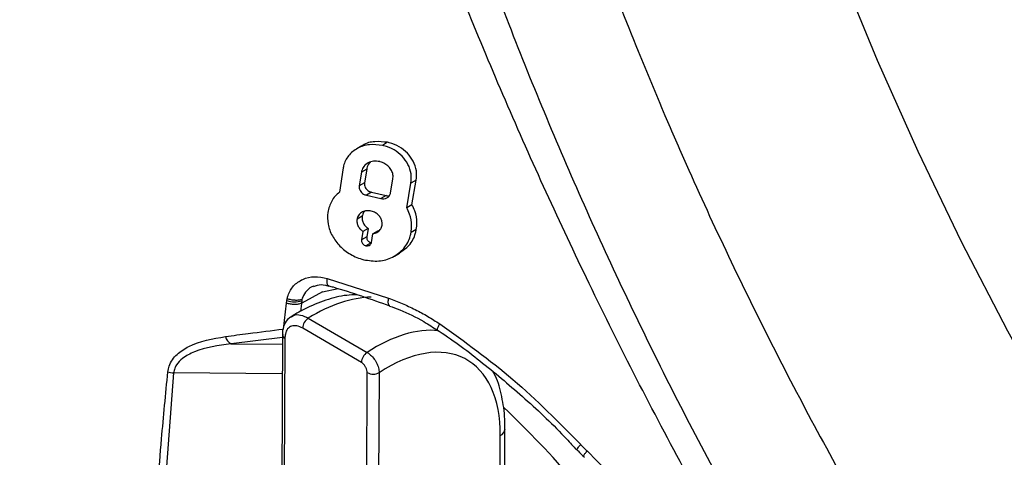
# Model space of a CAD drawing. Units: millimetres. Extents: x 69 to 1126, y 56 to 792.
# Drawn here: x 873 to 897, y 188 to 199 of the extents above; entities that cross this region are included whole.
import ezdxf

# ---------------------------------------------------------------- set-up
doc = ezdxf.new("R2010")
doc.units = ezdxf.units.MM

msp = doc.modelspace()

# ---------------------------------------------------------------- linework, layer by layer
at = {"color": 7, "linetype": 'Continuous', "lineweight": 25}
for p, q in [((881.405, 195.667), (881.278, 195.594)), ((882.02, 195.752), (881.894, 195.679)), ((880.956, 195.138), (880.866, 194.56)), ((881.518, 195.112), (881.392, 195.04)), ((881.518, 195.112), (881.464, 194.783)), ((881.392, 195.04), (881.339, 194.71)), ((882.09, 194.538), (882.147, 194.869)), ((881.464, 194.783), (881.339, 194.71)), ((882.478, 194.185), (882.581, 194.77)), ((882.707, 194.842), (882.581, 194.77)), ((882.604, 194.257), (882.707, 194.842)), ((881.637, 194.556), (881.512, 194.484)), ((881.512, 194.484), (881.858, 194.403)), ((881.637, 194.556), (881.983, 194.476)), ((881.983, 194.476), (881.858, 194.403)), ((882.604, 194.257), (882.478, 194.185)), ((881.41, 193.978), (881.286, 193.906)), ((881.551, 193.688), (881.427, 193.616)), ((881.551, 193.688), (881.519, 193.483)), ((882.709, 193.666), (882.584, 193.594)), ((881.427, 193.616), (881.395, 193.411)), ((881.519, 193.483), (881.395, 193.411)), ((881.634, 193.353), (881.666, 193.558)), ((881.791, 193.63), (881.666, 193.558)), ((881.791, 193.63), (881.821, 193.64)), ((881.622, 193.346), (881.498, 193.274)), ((881.622, 193.346), (881.636, 193.345)), ((882.185, 193.025), (882.309, 193.097)), ((880.572, 192.491), (882.045, 192.016)), ((880.455, 192.171), (879.965, 191.898)), ((880.455, 192.171), (880.833, 192.244)), ((879.52, 191.276), (879.598, 191.893)), ((879.598, 191.893), (879.606, 191.957)), ((879.606, 191.957), (879.613, 192.002)), ((879.952, 191.89), (879.928, 191.697)), ((879.965, 191.898), (879.952, 191.891)), ((879.964, 191.956), (879.953, 191.891)), ((879.966, 191.955), (879.965, 191.898)), ((879.966, 191.964), (879.967, 191.987)), ((879.966, 191.964), (879.966, 191.955)), ((880.118, 191.538), (881.527, 190.716)), ((879.497, 191.076), (878.264, 190.923)), ((879.497, 191.138), (879.448, 180.454)), ((879.497, 191.134), (879.497, 191.138)), ((881.391, 190.475), (879.983, 191.297)), ((878.264, 190.923), (879.496, 190.912)), ((879.556, 191.055), (879.507, 180.371)), ((876.884, 190.223), (876.556, 185.907)), ((879.493, 190.2), (876.884, 190.223)), ((881.459, 174.278), (881.532, 190.23)), ((881.817, 190.23), (881.744, 174.279)), ((884.665, 176.025), (884.723, 188.723)), ((884.781, 177.068), (884.835, 188.883))]:
    msp.add_line(p, q, dxfattribs=at)
at = {"color": 7, "linetype": 'Continuous', "lineweight": 25, "flags": 128}
for points in [[(893.77, 197.715), (892.87, 199.911), (892.045, 202.115), (891.296, 204.32), (890.626, 206.522), (890.036, 208.713), (889.529, 210.89), (889.105, 213.046), (888.765, 215.176), (888.51, 217.273), (888.341, 219.334), (888.259, 221.352), (888.263, 223.322), (888.353, 225.24), (888.53, 227.1), (888.793, 228.898)], [(912.616, 170.776), (910.987, 172.311), (909.386, 173.925), (907.818, 175.612), (906.286, 177.37), (904.794, 179.192), (903.347, 181.076), (901.947, 183.014), (900.598, 185.004), (899.305, 187.039), (898.069, 189.115), (896.895, 191.226), (895.786, 193.367), (894.743, 195.531), (893.77, 197.715)]]:
    msp.add_lwpolyline(points, dxfattribs=at)
at = {"color": 7, "linetype": 'Continuous', "lineweight": 25}
for centre, radius, start, end in [((879.786, 192.495), 0.568, 251.535, 288.235), ((880.293, 191.281), 0.311, 124.2513, 176.9664), ((878.399, 191.161), 0.274, 193.4319, 240.5242), ((879.599, 191.148), 0.103, 187.8608, 245.1479), ((881.702, 190.459), 0.311, 124.2513, 176.9664), ((876.929, 190.801), 0.579, 251.9649, 265.5107), ((881.674, 190.5), 0.305, 242.2473, 297.9838), ((867.606, 171.315), 24.955, 40.7974, 46.4261), ((884.638, 188.902), 0.199, 295.468, 354.5487)]:
    msp.add_arc(centre, radius, start, end, dxfattribs=at)
for centre, major_axis, ratio, start_param, end_param in [((880.252, 188.043), (2.265, 3.773), 0.582508, 0.349583, 0.84289), ((881.656, 187.224), (2.166, 3.83), 0.56509, 0.24122, 0.827937), ((881.944, 187.061), (1.964, 3.485), 0.564159, 5.491952, 7.113643)]:
    msp.add_ellipse(centre, major_axis=major_axis, ratio=ratio, start_param=start_param, end_param=end_param, dxfattribs=at)
for points, knots in [([(882.625, 326.591), (882.536, 326.643), (882.314, 326.771), (881.906, 327.007), (881.347, 327.33), (880.643, 327.737), (879.924, 328.153), (879.26, 328.537), (878.735, 328.839), (878.283, 329.099), (877.9, 329.319), (877.522, 329.535), (877.095, 329.778), (876.629, 330.045), (876.122, 330.336), (875.642, 330.614), (875.195, 330.875), (874.753, 331.137), (874.274, 331.429), (873.817, 331.704), (873.405, 331.949), (873.027, 332.164), (872.632, 332.379), (872.266, 332.561), (871.832, 332.744), (871.324, 332.807), (870.896, 332.629), (870.647, 332.349), (870.456, 331.964), (870.377, 331.33), (870.366, 330.484), (870.376, 329.772), (870.382, 329.194), (870.387, 328.789), (870.392, 328.46), (870.395, 328.192), (870.396, 327.881), (870.396, 327.379), (870.394, 326.632), (870.392, 325.909), (870.39, 325.385), (870.389, 325.116), (870.388, 324.925), (870.388, 324.694), (870.388, 324.126), (870.387, 323.2), (870.388, 322.064), (870.388, 321.019), (870.388, 320.087), (870.388, 319.12), (870.388, 317.836), (870.387, 316.21), (870.386, 314.215), (870.385, 312.114), (870.383, 310.042), (870.381, 308.037), (870.376, 302.95), (870.371, 298.071), (870.367, 293.398), (870.365, 292.114), (870.364, 290.829), (870.364, 289.544), (870.363, 288.259), (870.362, 286.976), (870.361, 285.141), (870.359, 282.633), (870.355, 279.328), (870.349, 275.709), (870.342, 271.954), (870.333, 268.225), (870.324, 265.006), (870.315, 262.257), (870.306, 259.956), (870.297, 257.709), (870.287, 255.514), (870.277, 253.372), (870.265, 251.284), (870.248, 248.399), (870.224, 244.7), (870.193, 240.169), (870.157, 235.642), (870.134, 231.106), (870.126, 226.707), (870.131, 222.87), (870.143, 219.501), (870.159, 216.361), (870.178, 213.15), (870.204, 209.216), (870.224, 206.196), (870.239, 203.965), (870.244, 203.271), (870.248, 202.576), (870.253, 201.881), (870.258, 201.187), (870.265, 200.061), (870.275, 198.383), (870.287, 196.031), (870.3, 193.313), (870.312, 190.23), (870.322, 187.686), (870.328, 185.834), (870.332, 184.796), (870.335, 183.79), (870.338, 182.785), (870.341, 181.782), (870.347, 179.544), (870.352, 177.356), (870.355, 175.218), (870.356, 174.364), (870.357, 173.556), (870.357, 172.87), (870.361, 172.239), (870.365, 171.62), (870.37, 170.982), (870.373, 170.431), (870.375, 170.009), (870.374, 169.653), (870.372, 169.302), (870.369, 168.895), (870.363, 168.444), (870.358, 167.99), (870.354, 167.576), (870.351, 167.232), (870.35, 166.87), (870.35, 166.524), (870.355, 166.131), (870.379, 165.767), (870.444, 165.229), (870.643, 164.523), (871.006, 163.822), (871.369, 163.324), (871.818, 162.825), (872.489, 162.343), (873.35, 161.836), (874.04, 161.45), (874.541, 161.17), (874.832, 161.008), (875.123, 160.847), (875.414, 160.683), (875.705, 160.518), (875.996, 160.351), (876.263, 160.195), (876.549, 160.028), (876.896, 159.827), (877.369, 159.552), (878.057, 159.153), (878.992, 158.61), (880.209, 157.904), (881.095, 157.39), (881.575, 157.111)], [0, 0, 0, 0, 0.001589, 0.003934, 0.007244, 0.011521, 0.01643, 0.020003, 0.023321, 0.025749, 0.028019, 0.030131, 0.032467, 0.035583, 0.038423, 0.041464, 0.044106, 0.04635, 0.049313, 0.052611, 0.054481, 0.056619, 0.059324, 0.061495, 0.063141, 0.067076, 0.070988, 0.072953, 0.074924, 0.079266, 0.083351, 0.088059, 0.090121, 0.092183, 0.094245, 0.095138, 0.09627, 0.099022, 0.102855, 0.107771, 0.110159, 0.110938, 0.111918, 0.1131, 0.114483, 0.120653, 0.127351, 0.131942, 0.136717, 0.141675, 0.146818, 0.15646, 0.166688, 0.177503, 0.188778, 0.198561, 0.208344, 0.267041, 0.27363, 0.280218, 0.286807, 0.293395, 0.299984, 0.306572, 0.313131, 0.328206, 0.345155, 0.363976, 0.383907, 0.402948, 0.421394, 0.433481, 0.445298, 0.456845, 0.468123, 0.47913, 0.489867, 0.500335, 0.523647, 0.54696, 0.570272, 0.593584, 0.616896, 0.63798, 0.652543, 0.668589, 0.686119, 0.701755, 0.728836, 0.732382, 0.735929, 0.739475, 0.743021, 0.746567, 0.750114, 0.760262, 0.772282, 0.786174, 0.801939, 0.819576, 0.825204, 0.830358, 0.835505, 0.840646, 0.845781, 0.85091, 0.875006, 0.879378, 0.883749, 0.88812, 0.891789, 0.89431, 0.897783, 0.901273, 0.904072, 0.90623, 0.907743, 0.909548, 0.911646, 0.914036, 0.916538, 0.918673, 0.920441, 0.921842, 0.924257, 0.925761, 0.927832, 0.929654, 0.933529, 0.937417, 0.939372, 0.941323, 0.946131, 0.951185, 0.956651, 0.958373, 0.960094, 0.961816, 0.963537, 0.965258, 0.96698, 0.968702, 0.97001, 0.972063, 0.974859, 0.978399, 0.984277, 0.991477, 1, 1, 1, 1]), ([(881.58, 157.198), (880.51, 157.807), (878.417, 158.999), (875.809, 160.557), (873.762, 161.643), (872.521, 162.342), (871.593, 163.093), (871.048, 163.816), (870.694, 164.534), (870.515, 165.158), (870.396, 165.992), (870.392, 167.087), (870.465, 169.158), (870.458, 172), (870.467, 181.06), (870.52, 193.188), (870.699, 209.894), (870.765, 225.601), (870.652, 242.671), (870.493, 261.924), (870.464, 275.676), (870.445, 289.615), (870.431, 300.751), (870.432, 314.402), (870.413, 322.171), (870.416, 325.266), (870.419, 326.63), (870.436, 328.309), (870.374, 329.955), (870.355, 330.942), (870.428, 331.811), (870.695, 332.456), (871.054, 332.686), (871.466, 332.776), (871.889, 332.719), (872.439, 332.471), (873.448, 331.923), (875.054, 330.927), (877.257, 329.659), (879.812, 328.205), (881.602, 327.168), (882.625, 326.575)], [0, 0, 0, 0, 0.019001, 0.037164, 0.046299, 0.055406, 0.059148, 0.062917, 0.066685, 0.069065, 0.071452, 0.078612, 0.085792, 0.104001, 0.122211, 0.225124, 0.290932, 0.378659, 0.46639, 0.554121, 0.675181, 0.677734, 0.768489, 0.846423, 0.887785, 0.887847, 0.894074, 0.908803, 0.91383, 0.918853, 0.923832, 0.927814, 0.931796, 0.932853, 0.936699, 0.939674, 0.942659, 0.954613, 0.968211, 0.98181, 1, 1, 1, 1]), ([(921.033, 152.918), (920.149, 153.447), (918.382, 154.505), (915.73, 156.34), (913.087, 158.354), (910.172, 160.803), (907.025, 163.733), (903.66, 167.235), (900.387, 171.026), (897.28, 175.02), (894.386, 179.142), (891.683, 183.388), (889.151, 187.802), (886.853, 192.284), (884.81, 196.755), (882.996, 201.222), (881.402, 205.728), (880.08, 210.155), (879.049, 214.435), (878.301, 218.592), (877.844, 222.694), (877.733, 225.534), (877.744, 227.986), (877.826, 230.073), (878.109, 232.892), (878.566, 235.641), (879.202, 238.298), (880.011, 240.844), (880.959, 243.19), (882.026, 245.335), (883.198, 247.285), (884.501, 249.095), (885.937, 250.755), (887.505, 252.254), (889.358, 253.711), (891.538, 255.042), (894.095, 256.173), (896.834, 256.948), (899.297, 257.361), (900.838, 257.361), (901.393, 257.362)], [0, 0, 0, 0, 0.023233, 0.046466, 0.070074, 0.093682, 0.125156, 0.15663, 0.189035, 0.22144, 0.252367, 0.283294, 0.315078, 0.346861, 0.377136, 0.40741, 0.438502, 0.469593, 0.498872, 0.528152, 0.558213, 0.588276, 0.591745, 0.614157, 0.636588, 0.658998, 0.6822, 0.705426, 0.728629, 0.750579, 0.772549, 0.7945, 0.817152, 0.839823, 0.862474, 0.892197, 0.921921, 0.952383, 0.982848, 1, 1, 1, 1]), ([(902.051, 256.514), (901.473, 256.527), (899.894, 256.561), (897.468, 256.202), (894.751, 255.485), (892.191, 254.386), (890.025, 253.066), (888.234, 251.642), (886.765, 250.212), (885.401, 248.597), (884.154, 246.794), (883.034, 244.803), (882.007, 242.543), (881.108, 239.992), (880.361, 237.118), (879.812, 234.056), (879.446, 230.67), (879.342, 228.112), (879.332, 225.391), (879.415, 222.667), (879.771, 218.661), (880.378, 214.522), (881.25, 210.256), (882.389, 205.92), (883.806, 201.499), (885.499, 197.04), (887.454, 192.577), (889.645, 188.184), (892.08, 183.851), (894.749, 179.607), (897.626, 175.5), (900.662, 171.602), (903.864, 167.899), (907.227, 164.414), (910.395, 161.484), (913.286, 159.075), (915.884, 157.106), (918.517, 155.29), (920.287, 154.231), (921.173, 153.701)], [0, 0, 0, 0, 0.017102, 0.046767, 0.076434, 0.106956, 0.137477, 0.159388, 0.181318, 0.203228, 0.225893, 0.24858, 0.271245, 0.297462, 0.323679, 0.350417, 0.377156, 0.407631, 0.41109, 0.440323, 0.469554, 0.499461, 0.529366, 0.559583, 0.5898, 0.620881, 0.651962, 0.682954, 0.713947, 0.745867, 0.777788, 0.809372, 0.840957, 0.873492, 0.906028, 0.929338, 0.952649, 0.976324, 1, 1, 1, 1]), ([(893.913, 251.849), (893.591, 251.625), (892.853, 251.108), (891.767, 250.197), (890.645, 249.137), (889.587, 247.99), (888.592, 246.761), (887.663, 245.452), (886.802, 244.062), (886.01, 242.596), (885.29, 241.053), (884.643, 239.438), (884.072, 237.753), (883.578, 236.002), (883.162, 234.189), (882.825, 232.317), (882.568, 230.391), (882.391, 228.416), (882.295, 226.396), (882.279, 224.335), (882.342, 222.238), (882.484, 220.108), (882.704, 217.951), (883.002, 215.77), (883.376, 213.569), (883.825, 211.352), (884.347, 209.124), (884.942, 206.887), (885.609, 204.646), (886.345, 202.404), (887.15, 200.167), (887.929, 198.164), (888.456, 196.911), (888.672, 196.399)], [0, 0, 0, 0, 0.023891, 0.054916, 0.086028, 0.117276, 0.148705, 0.180347, 0.212225, 0.244353, 0.276728, 0.309341, 0.342173, 0.375196, 0.40838, 0.441695, 0.475107, 0.50859, 0.542119, 0.575671, 0.60923, 0.64278, 0.676313, 0.709823, 0.743307, 0.776762, 0.810188, 0.843586, 0.876957, 0.910303, 0.943626, 0.976929, 1, 1, 1, 1]), ([(888.672, 196.399), (888.841, 196.007), (889.33, 194.878), (890.186, 193.023), (891.258, 190.843), (892.39, 188.687), (893.578, 186.558), (894.821, 184.461), (896.117, 182.398), (897.462, 180.375), (898.855, 178.393), (900.294, 176.457), (901.775, 174.571), (903.298, 172.737), (904.858, 170.96), (906.453, 169.242), (908.082, 167.586), (909.741, 165.996), (911.427, 164.475), (913.139, 163.025), (914.872, 161.65), (916.626, 160.352), (918.396, 159.135), (920.18, 158.001), (921.975, 156.952), (923.778, 155.991), (925.586, 155.122), (927.395, 154.346), (929.202, 153.665), (931.002, 153.083), (932.793, 152.6), (934.569, 152.219), (936.326, 151.94), (938.059, 151.764), (939.765, 151.692), (941.438, 151.723), (943.075, 151.857), (944.672, 152.091), (946.225, 152.425), (947.731, 152.858), (949.132, 153.357), (950.007, 153.758), (950.414, 153.945)], [0, 0, 0, 0, 0.013536, 0.039031, 0.064519, 0.090001, 0.115481, 0.14096, 0.166441, 0.191926, 0.217417, 0.242916, 0.268428, 0.293953, 0.319494, 0.345054, 0.370635, 0.396239, 0.421868, 0.447523, 0.473205, 0.498914, 0.524649, 0.550408, 0.576188, 0.601983, 0.627784, 0.653576, 0.679345, 0.705071, 0.730732, 0.756303, 0.781758, 0.807072, 0.832219, 0.85718, 0.881943, 0.906504, 0.930868, 0.95505, 0.979074, 1, 1, 1, 1]), ([(881.894, 195.679), (881.79, 195.691), (881.582, 195.716), (881.294, 195.623), (881.072, 195.447), (880.978, 195.261), (880.959, 195.154), (880.956, 195.138)], [0, 0, 0, 0, 0.242284, 0.484407, 0.729675, 0.959163, 1, 1, 1, 1]), ([(882.02, 195.752), (881.918, 195.763), (881.713, 195.784), (881.496, 195.737), (881.416, 195.669), (881.408, 195.663)], [0, 0, 0, 0, 0.474201, 0.94808, 1, 1, 1, 1]), ([(882.581, 194.77), (882.587, 194.845), (882.6, 194.996), (882.519, 195.227), (882.375, 195.427), (882.173, 195.584), (882.003, 195.654), (881.907, 195.676), (881.894, 195.679)], [0, 0, 0, 0, 0.191223, 0.382812, 0.568752, 0.760733, 0.967374, 1, 1, 1, 1]), ([(882.707, 194.842), (882.714, 194.918), (882.726, 195.069), (882.646, 195.3), (882.501, 195.5), (882.3, 195.657), (882.13, 195.727), (882.034, 195.749), (882.02, 195.752)], [0, 0, 0, 0, 0.1912337, 0.3828368, 0.568714, 0.7605477, 0.9670203, 1, 1, 1, 1]), ([(881.827, 195.291), (881.779, 195.297), (881.683, 195.308), (881.551, 195.266), (881.448, 195.184), (881.403, 195.098), (881.393, 195.048), (881.392, 195.04)], [0, 0, 0, 0, 0.24096, 0.481752, 0.726187, 0.95678, 1, 1, 1, 1]), ([(881.613, 195.277), (881.601, 195.268), (881.555, 195.234), (881.529, 195.17), (881.519, 195.12), (881.518, 195.112)], [0, 0, 0, 0, 0.230132, 0.879227, 1, 1, 1, 1]), ([(882.147, 194.869), (882.15, 194.904), (882.155, 194.974), (882.117, 195.08), (882.049, 195.173), (881.955, 195.246), (881.876, 195.279), (881.832, 195.289), (881.827, 195.291)], [0, 0, 0, 0, 0.191212, 0.382754, 0.569432, 0.762921, 0.970842, 1, 1, 1, 1]), ([(881.339, 194.71), (881.337, 194.692), (881.335, 194.654), (881.356, 194.597), (881.393, 194.547), (881.446, 194.505), (881.489, 194.491), (881.512, 194.484)], [0, 0, 0, 0, 0.1917736, 0.3838124, 0.5723123, 0.7687313, 1, 1, 1, 1]), ([(881.464, 194.783), (881.463, 194.764), (881.461, 194.727), (881.482, 194.669), (881.519, 194.619), (881.571, 194.577), (881.614, 194.563), (881.637, 194.556)], [0, 0, 0, 0, 0.191774, 0.383816, 0.572249, 0.768528, 1, 1, 1, 1]), ([(880.866, 194.56), (880.831, 194.528), (880.759, 194.465), (880.647, 194.31), (880.609, 194.167), (880.585, 194.073)], [0, 0, 0, 0, 0.251797, 0.5036869, 1, 1, 1, 1]), ([(881.858, 194.403), (881.883, 194.4), (881.933, 194.393), (882.004, 194.415), (882.059, 194.458), (882.084, 194.505), (882.089, 194.533), (882.09, 194.538)], [0, 0, 0, 0, 0.238367, 0.476556, 0.719101, 0.95097, 1, 1, 1, 1]), ([(881.983, 194.476), (882.009, 194.47), (882.036, 194.464), (882.06, 194.471), (882.061, 194.472)], [0, 0, 0, 0, 0.961131, 1, 1, 1, 1]), ([(882.584, 193.594), (882.59, 193.645), (882.607, 193.788), (882.57, 193.995), (882.502, 194.135), (882.478, 194.185)], [0, 0, 0, 0, 0.262561, 0.737601, 1, 1, 1, 1]), ([(882.709, 193.666), (882.715, 193.717), (882.732, 193.86), (882.696, 194.067), (882.628, 194.207), (882.604, 194.257)], [0, 0, 0, 0, 0.262534, 0.737561, 1, 1, 1, 1]), ([(880.585, 194.073), (880.58, 193.979), (880.572, 193.791), (880.682, 193.504), (880.87, 193.252), (881.131, 193.043), (881.338, 192.973), (881.446, 192.937)], [0, 0, 0, 0, 0.193465, 0.387125, 0.57868, 0.778825, 1, 1, 1, 1]), ([(881.286, 193.906), (881.284, 193.878), (881.281, 193.821), (881.313, 193.736), (881.364, 193.665), (881.408, 193.631), (881.427, 193.616)], [0, 0, 0, 0, 0.264705, 0.52975, 0.790443, 1, 1, 1, 1]), ([(881.629, 194.104), (881.592, 194.109), (881.517, 194.12), (881.412, 194.088), (881.331, 194.024), (881.295, 193.955), (881.287, 193.914), (881.286, 193.906)], [0, 0, 0, 0, 0.238242, 0.476338, 0.717716, 0.947313, 1, 1, 1, 1]), ([(881.41, 193.978), (881.409, 193.95), (881.405, 193.893), (881.438, 193.807), (881.488, 193.736), (881.532, 193.703), (881.551, 193.688)], [0, 0, 0, 0, 0.264703, 0.52975, 0.790356, 1, 1, 1, 1]), ([(881.471, 194.098), (881.467, 194.095), (881.437, 194.073), (881.42, 194.027), (881.412, 193.985), (881.41, 193.978)], [0, 0, 0, 0, 0.0985, 0.832484, 1, 1, 1, 1]), ([(881.886, 193.762), (881.888, 193.791), (881.891, 193.847), (881.86, 193.934), (881.805, 194.01), (881.726, 194.073), (881.663, 194.093), (881.629, 194.104)], [0, 0, 0, 0, 0.193268, 0.386833, 0.5761, 0.772118, 1, 1, 1, 1]), ([(881.666, 193.558), (881.701, 193.567), (881.77, 193.585), (881.845, 193.652), (881.877, 193.717), (881.884, 193.755), (881.886, 193.762)], [0, 0, 0, 0, 0.326325, 0.65309, 0.93074, 1, 1, 1, 1]), ([(882.304, 193.105), (882.385, 193.158), (882.559, 193.272), (882.673, 193.494), (882.703, 193.637), (882.709, 193.666)], [0, 0, 0, 0, 0.409231, 0.879531, 1, 1, 1, 1]), ([(881.446, 192.937), (881.568, 192.918), (881.812, 192.881), (882.152, 192.984), (882.421, 193.191), (882.549, 193.422), (882.578, 193.565), (882.584, 193.594)], [0, 0, 0, 0, 0.234791, 0.469423, 0.708382, 0.940332, 1, 1, 1, 1]), ([(881.519, 193.483), (881.519, 193.471), (881.517, 193.449), (881.53, 193.414), (881.553, 193.384), (881.584, 193.359), (881.609, 193.35), (881.622, 193.346)], [0, 0, 0, 0, 0.1940743, 0.3884064, 0.5792459, 0.777303, 1, 1, 1, 1]), ([(881.395, 193.411), (881.395, 193.4), (881.393, 193.377), (881.406, 193.342), (881.429, 193.312), (881.46, 193.287), (881.485, 193.279), (881.498, 193.274)], [0, 0, 0, 0, 0.194076, 0.388407, 0.579308, 0.777487, 1, 1, 1, 1]), ([(881.498, 193.274), (881.512, 193.272), (881.542, 193.268), (881.583, 193.28), (881.615, 193.305), (881.63, 193.332), (881.633, 193.349), (881.634, 193.353)], [0, 0, 0, 0, 0.236204, 0.472267, 0.711796, 0.941717, 1, 1, 1, 1]), ([(879.613, 192.002), (879.619, 192.029), (879.646, 192.145), (879.755, 192.324), (879.977, 192.483), (880.263, 192.551), (880.469, 192.511), (880.571, 192.49)], [0, 0, 0, 0, 0.0698288, 0.2943662, 0.5262761, 0.7635173, 1, 1, 1, 1]), ([(880.607, 192.31), (880.605, 192.311), (880.597, 192.311), (880.586, 192.325), (880.574, 192.351), (880.568, 192.389), (880.566, 192.435), (880.57, 192.472), (880.571, 192.49)], [0, 0, 0, 0, 0.042284, 0.233826, 0.425369, 0.616912, 0.808456, 1, 1, 1, 1]), ([(880.248, 192.304), (880.247, 192.304), (880.181, 192.287), (880.081, 192.198), (879.994, 192.081), (879.971, 192.003), (879.966, 191.985)], [0, 0, 0, 0, 0.001826, 0.447215, 0.872078, 1, 1, 1, 1]), ([(880.249, 192.294), (880.276, 192.307), (880.35, 192.343), (880.483, 192.344), (880.584, 192.313), (880.609, 192.305)], [0, 0, 0, 0, 0.301107, 0.819193, 1, 1, 1, 1]), ([(880.608, 192.314), (880.643, 192.304), (881.133, 192.164), (881.618, 191.993), (882.068, 191.835)], [0, 0, 0, 0, 0.0712, 1, 1, 1, 1]), ([(881.279, 192.096), (881.2, 192.094), (880.954, 192.088), (880.532, 191.975), (880.07, 191.79), (879.781, 191.617), (879.66, 191.545)], [0, 0, 0, 0, 0.146755, 0.452066, 0.769346, 1, 1, 1, 1]), ([(882.07, 191.835), (882.061, 191.84), (882.042, 191.851), (882.032, 191.915), (882.041, 191.981), (882.045, 192.014)], [0, 0, 0, 0, 0.294476, 0.647238, 1, 1, 1, 1]), ([(882.045, 192.014), (882.153, 191.974), (882.367, 191.895), (882.682, 191.747), (882.984, 191.584), (883.176, 191.46), (883.269, 191.4)], [0, 0, 0, 0, 0.25367, 0.507214, 0.760648, 1, 1, 1, 1]), ([(879.952, 191.89), (879.927, 191.883), (879.877, 191.868), (879.785, 191.862), (879.688, 191.869), (879.628, 191.885), (879.598, 191.893)], [0, 0, 0, 0, 0.25, 0.5, 0.75, 1, 1, 1, 1]), ([(879.966, 191.985), (879.941, 191.978), (879.892, 191.964), (879.8, 191.962), (879.703, 191.973), (879.643, 191.992), (879.613, 192.002)], [0, 0, 0, 0, 0.2499, 0.499866, 0.749899, 1, 1, 1, 1]), ([(882.067, 191.828), (882.148, 191.799), (882.429, 191.698), (882.819, 191.508), (883.111, 191.315), (883.219, 191.243)], [0, 0, 0, 0, 0.202762, 0.702738, 1, 1, 1, 1]), ([(879.717, 191.569), (879.694, 191.557), (879.616, 191.519), (879.539, 191.381), (879.491, 191.244), (879.502, 191.153), (879.505, 191.135)], [0, 0, 0, 0, 0.1542145, 0.5178294, 0.9026654, 1, 1, 1, 1]), ([(879.718, 191.568), (879.733, 191.581), (879.789, 191.626), (879.93, 191.625), (880.055, 191.567), (880.118, 191.538)], [0, 0, 0, 0, 0.1646227, 0.582267, 1, 1, 1, 1]), ([(879.983, 191.297), (879.935, 191.32), (879.84, 191.364), (879.712, 191.354), (879.615, 191.286), (879.564, 191.178), (879.558, 191.09), (879.556, 191.055)], [0, 0, 0, 0, 0.214317, 0.428626, 0.643119, 0.857893, 1, 1, 1, 1]), ([(883.223, 191.253), (883.22, 191.256), (883.211, 191.263), (883.226, 191.314), (883.255, 191.371), (883.269, 191.4)], [0, 0, 0, 0, 0.2341626, 0.6170813, 1, 1, 1, 1]), ([(883.27, 191.402), (883.868, 190.972), (885.074, 190.105), (886.125, 189.041), (886.655, 188.505)], [0, 0, 0, 0, 0.496308, 1, 1, 1, 1]), ([(876.75, 190.25), (876.758, 190.297), (876.788, 190.462), (876.958, 190.683), (877.396, 190.965), (877.825, 191.042), (878.132, 191.098)], [0, 0, 0, 0, 0.079823, 0.283556, 0.48509, 1, 1, 1, 1]), ([(878.132, 191.098), (878.314, 191.121), (878.775, 191.182), (879.239, 191.241), (879.52, 191.276)], [0, 0, 0, 0, 0.39471, 1, 1, 1, 1]), ([(883.219, 191.248), (883.233, 191.239), (883.605, 190.998), (884.316, 190.464), (885.335, 189.601), (886.084, 188.899), (886.473, 188.467), (886.552, 188.38)], [0, 0, 0, 0, 0.010815, 0.304403, 0.606238, 0.920477, 1, 1, 1, 1]), ([(878.264, 190.923), (877.96, 190.88), (877.541, 190.82), (877.121, 190.602), (876.974, 190.455), (876.906, 190.331), (876.892, 190.262), (876.884, 190.223)], [0, 0, 0, 0, 0.532337, 0.732657, 0.870031, 0.926796, 1, 1, 1, 1]), ([(881.527, 190.716), (881.548, 190.702), (881.601, 190.668), (881.682, 190.584), (881.755, 190.469), (881.806, 190.344), (881.814, 190.268), (881.817, 190.23)], [0, 0, 0, 0, 0.140511, 0.355312, 0.57023, 0.785119, 1, 1, 1, 1]), ([(881.532, 190.23), (881.531, 190.249), (881.528, 190.287), (881.503, 190.351), (881.468, 190.409), (881.428, 190.451), (881.402, 190.469), (881.391, 190.475)], [0, 0, 0, 0, 0.2149489, 0.4298977, 0.6448244, 0.859564, 1, 1, 1, 1]), ([(876.405, 185.934), (876.416, 186.115), (876.471, 187.017), (876.574, 188.457), (876.697, 189.714), (876.75, 190.25)], [0, 0, 0, 0, 0.1253317, 0.6266737, 1, 1, 1, 1]), ([(884.835, 188.883), (884.834, 188.985), (884.829, 189.278), (884.752, 189.725), (884.655, 190.08), (884.561, 190.232), (884.552, 190.247)], [0, 0, 0, 0, 0.199815, 0.578643, 0.957478, 1, 1, 1, 1]), ([(886.559, 188.387), (886.559, 188.387), (886.553, 188.385), (886.564, 188.404), (886.593, 188.442), (886.632, 188.484), (886.652, 188.505)], [0, 0, 0, 0, 0.006589, 0.337725, 0.668863, 1, 1, 1, 1]), ([(886.653, 188.503), (886.671, 188.484), (886.708, 188.446), (886.758, 188.395), (886.791, 188.364), (886.804, 188.351)], [0, 0, 0, 0, 0.366528, 0.744119, 1, 1, 1, 1]), ([(886.541, 188.403), (886.557, 188.386), (886.622, 188.317), (886.689, 188.251), (886.74, 188.201)], [0, 0, 0, 0, 0.246812, 1, 1, 1, 1]), ([(886.722, 188.22), (886.722, 188.22), (886.714, 188.219), (886.723, 188.241), (886.75, 188.284), (886.786, 188.329), (886.804, 188.352)], [0, 0, 0, 0, 0.017229, 0.34482, 0.67241, 1, 1, 1, 1]), ([(886.804, 188.352), (887.226, 187.932), (888.069, 187.091), (889.223, 185.719), (890.114, 184.517), (890.6, 183.762), (890.761, 183.511)], [0, 0, 0, 0, 0.285727, 0.571534, 0.857429, 1, 1, 1, 1])]:
    msp.add_open_spline(points, degree=3, knots=knots, dxfattribs=at)

doc.saveas('drawing.dxf')
